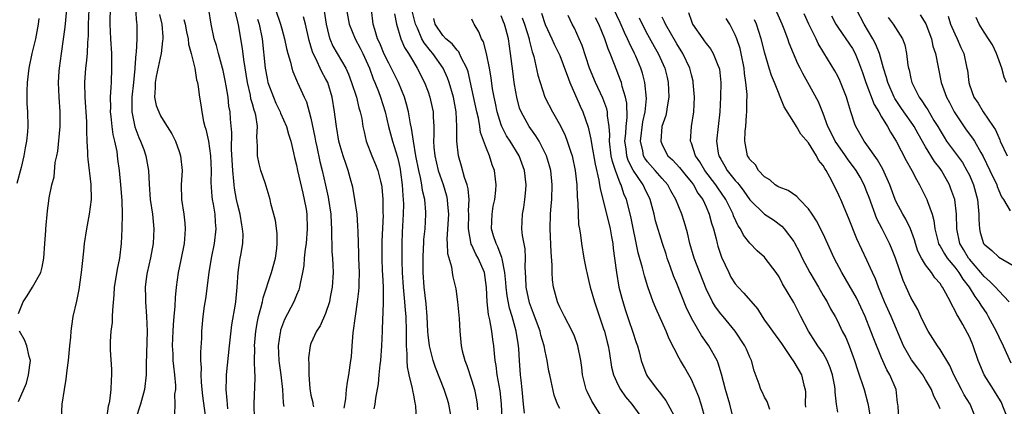
# Model space of a CAD drawing. Units: inches. Extents: x 2631000 to 2634000, y 1497000 to 1500000.
# Drawn here: x 2631867 to 2632002, y 1497079 to 1497132 of the extents above; entities that cross this region are included whole.
import ezdxf

# ---------------------------------------------------------------- set-up
doc = ezdxf.new("R2010")
doc.units = ezdxf.units.IN
doc.header["$MEASUREMENT"] = 0
doc.layers.add('LD26311497_2ft', color=182, linetype='Continuous')

msp = doc.modelspace()

# ---------------------------------------------------------------- linework, layer by layer
at = {"layer": 'LD26311497_2ft'}
for points, elevation in [([(2631969.7, 1497078.3), (2631969.36, 1497079.36), (2631969, 1497079.98), (2631968.68, 1497080.68), (2631968.5, 1497081), (2631968.24, 1497081.76), (2631967.58, 1497083.58), (2631967.21, 1497085), (2631967, 1497085.43), (2631966.53, 1497086.53), (2631966.29, 1497087), (2631964.99, 1497088.99), (2631963.34, 1497091), (2631963, 1497091.39), (2631962.31, 1497092.31), (2631961.89, 1497093), (2631961, 1497094.81), (2631959.36, 1497099), (2631958.79, 1497101), (2631958.47, 1497102.47), (2631958.02, 1497104.02), (2631957.69, 1497105), (2631956.87, 1497107), (2631956.2, 1497108.2), (2631955.8, 1497109), (2631955, 1497109.89), (2631954.05, 1497111), (2631953, 1497112.17), (2631952.65, 1497112.65), (2631952.47, 1497113), (2631952.35, 1497113.65), (2631952.02, 1497115), (2631952.35, 1497117.65), (2631952.66, 1497119), (2631952.85, 1497120.85), (2631952.65, 1497123), (2631952.3, 1497124.3), (2631952.08, 1497125), (2631951.4, 1497126.6), (2631951.23, 1497127), (2631950.47, 1497128.47), (2631950.26, 1497129), (2631949.85, 1497129.85), (2631949.24, 1497131.24), (2631946.12, 1497137.88)], 9102), ([(2631926.19, 1497077), (2631925.82, 1497079), (2631925.64, 1497079.64), (2631925.21, 1497081), (2631924.01, 1497084.01), (2631923.69, 1497085), (2631923.2, 1497087), (2631923, 1497088.49), (2631922.95, 1497088.95), (2631922.86, 1497091), (2631922.75, 1497092.75), (2631922.48, 1497095), (2631922.33, 1497097), (2631922.32, 1497099), (2631922.4, 1497100.4), (2631922.41, 1497101), (2631922.44, 1497101.56), (2631922.59, 1497103), (2631922.72, 1497105), (2631922.71, 1497105.29), (2631922.56, 1497107), (2631922.24, 1497108.24), (2631922.15, 1497109), (2631921.96, 1497110.04), (2631921.72, 1497111), (2631921.34, 1497113), (2631921, 1497115), (2631920.76, 1497116.76), (2631920.62, 1497117.38), (2631920.35, 1497119), (2631920.07, 1497120.07), (2631919.79, 1497121), (2631918.94, 1497123), (2631917.65, 1497125.65), (2631917, 1497126.9), (2631916.41, 1497128.41), (2631916.11, 1497129), (2631915.71, 1497130.29), (2631915.52, 1497131), (2631915.06, 1497135.06)], 9082), ([(2631867, 1497091.42), (2631867.65, 1497093), (2631868.19, 1497093.81), (2631868.94, 1497095), (2631870.05, 1497097), (2631870.26, 1497097.74), (2631870.48, 1497099), (2631870.61, 1497101), (2631870.75, 1497102.75), (2631870.75, 1497103), (2631871, 1497105.48), (2631871.16, 1497106.84), (2631871.22, 1497107.22), (2631871.57, 1497109), (2631871.9, 1497110.1), (2631872.05, 1497112.05), (2631872.26, 1497113), (2631872.38, 1497113.62), (2631872.71, 1497117), (2631872.71, 1497119), (2631872.57, 1497121), (2631872.5, 1497123), (2631872.59, 1497124.59), (2631872.62, 1497125), (2631872.88, 1497127), (2631873.42, 1497130.58), (2631873.62, 1497133)], 9056), ([(2631872.91, 1497077.09), (2631873.01, 1497079), (2631873.29, 1497081), (2631873.55, 1497082.45), (2631873.66, 1497083.66), (2631873.85, 1497085), (2631874.04, 1497087), (2631874.18, 1497088.18), (2631874.22, 1497089), (2631874.3, 1497089.7), (2631874.51, 1497091), (2631875, 1497093.08), (2631875.32, 1497094.68), (2631875.64, 1497097), (2631875.75, 1497098.25), (2631875.95, 1497099.95), (2631876.05, 1497101), (2631876.37, 1497103), (2631876.74, 1497105), (2631876.98, 1497107), (2631876.96, 1497109.04), (2631876.53, 1497112.53), (2631876.5, 1497113), (2631876.5, 1497113.5), (2631876.41, 1497115), (2631876.35, 1497116.35), (2631876.38, 1497117), (2631876.37, 1497117.63), (2631876.15, 1497121), (2631876.1, 1497123), (2631876.23, 1497125), (2631876.32, 1497125.68), (2631876.45, 1497127), (2631876.5, 1497128.5), (2631876.59, 1497129.41), (2631876.6, 1497131), (2631876.67, 1497133)], 9058), ([(2631879.54, 1497133), (2631879.49, 1497131.49), (2631879.49, 1497131), (2631879.59, 1497129), (2631879.71, 1497127), (2631879.74, 1497126.26), (2631879.75, 1497125), (2631879.69, 1497123), (2631879.62, 1497122.38), (2631879.57, 1497121), (2631879.58, 1497119.58), (2631879.56, 1497119), (2631879.65, 1497118.35), (2631879.78, 1497117), (2631879.92, 1497115.92), (2631880.16, 1497115), (2631880.44, 1497113.56), (2631880.55, 1497112.55), (2631880.76, 1497111), (2631880.98, 1497109), (2631881.13, 1497106.86), (2631881.18, 1497105), (2631881.16, 1497103), (2631881.06, 1497101), (2631880.82, 1497099), (2631880.5, 1497097.5), (2631880.32, 1497096.32), (2631880.1, 1497095), (2631880.03, 1497093.97), (2631879.85, 1497091.85), (2631879.84, 1497091), (2631879.81, 1497090.19), (2631879.65, 1497089), (2631879.57, 1497087.57), (2631879.55, 1497087), (2631879.57, 1497086.43), (2631879.74, 1497083.74), (2631879.75, 1497083), (2631879.69, 1497082.31), (2631879.64, 1497081), (2631879.44, 1497079.44), (2631879.35, 1497079), (2631879.27, 1497078.73), (2631878.76, 1497075)], 9060), ([(2631883.03, 1497133), (2631883.17, 1497131.17), (2631883.2, 1497131), (2631883.21, 1497129), (2631883.1, 1497127.1), (2631883.07, 1497126.93), (2631882.92, 1497125.08), (2631882.92, 1497124.92), (2631882.74, 1497123), (2631882.53, 1497121), (2631882.51, 1497120.51), (2631882.51, 1497119), (2631882.93, 1497116.93), (2631883.49, 1497115.49), (2631883.71, 1497115), (2631884.13, 1497113.87), (2631884.43, 1497113), (2631884.81, 1497111), (2631884.9, 1497109.1), (2631885.04, 1497107), (2631885.34, 1497105), (2631885.53, 1497103), (2631885.43, 1497101), (2631885.05, 1497099.05), (2631884.6, 1497097), (2631884.53, 1497096.53), (2631884.35, 1497095), (2631884.38, 1497093.62), (2631884.37, 1497093), (2631884.52, 1497091), (2631884.6, 1497089), (2631884.48, 1497084.48), (2631884.48, 1497083), (2631884.25, 1497081), (2631883.71, 1497079), (2631883, 1497076.9)], 9062), ([(2631895.64, 1497078.36), (2631895.57, 1497079), (2631895.55, 1497079.55), (2631895.39, 1497081), (2631895.43, 1497082.57), (2631895.45, 1497083), (2631895.84, 1497087), (2631896.16, 1497089.84), (2631896.69, 1497092.69), (2631896.74, 1497093), (2631896.93, 1497095), (2631897.03, 1497097), (2631897.28, 1497098.72), (2631897.34, 1497099), (2631897.39, 1497099.39), (2631897.67, 1497101), (2631897.71, 1497102.29), (2631897.65, 1497103), (2631897.54, 1497103.54), (2631897.32, 1497105), (2631897, 1497106.25), (2631896.84, 1497107), (2631896.54, 1497108.54), (2631896.48, 1497109), (2631896.46, 1497109.54), (2631896.3, 1497111), (2631896.15, 1497113.85), (2631896.18, 1497116.18), (2631896, 1497118), (2631895.93, 1497119), (2631895.79, 1497119.79), (2631895.66, 1497121), (2631895.42, 1497122.58), (2631895.29, 1497123.29), (2631895, 1497124.67), (2631894.92, 1497125), (2631894.51, 1497126.5), (2631894.35, 1497127), (2631894.07, 1497128.07), (2631893.77, 1497129), (2631893.34, 1497131), (2631893.03, 1497133)], 9068), ([(2631899.27, 1497077), (2631899.22, 1497079), (2631899.38, 1497082.62), (2631899.37, 1497083), (2631899.33, 1497083.33), (2631899.3, 1497085), (2631899.32, 1497086.68), (2631899.3, 1497087), (2631899.45, 1497089), (2631899.68, 1497090.32), (2631899.83, 1497091), (2631900.16, 1497092.16), (2631900.36, 1497093), (2631900.46, 1497093.54), (2631901.62, 1497097), (2631902.14, 1497099), (2631902.31, 1497100.31), (2631902.38, 1497101), (2631902.36, 1497102.36), (2631902.14, 1497104.14), (2631901.53, 1497106.47), (2631901.41, 1497107), (2631900.72, 1497109.28), (2631900.14, 1497111), (2631899.9, 1497111.9), (2631899.69, 1497113), (2631899.71, 1497114.29), (2631899.6, 1497115.6), (2631899.67, 1497117), (2631899.44, 1497118.56), (2631899.32, 1497119), (2631899.23, 1497119.23), (2631899, 1497120.11), (2631898.8, 1497120.8), (2631898.72, 1497121.28), (2631898.33, 1497123), (2631897.83, 1497126.17), (2631897.65, 1497127.65), (2631897.08, 1497130.92), (2631897, 1497131.3), (2631896.66, 1497132.66)], 9070), ([(2631902.14, 1497133), (2631902.83, 1497131), (2631903, 1497130.34), (2631903.4, 1497129), (2631903.66, 1497127.66), (2631903.83, 1497127), (2631904.19, 1497125.81), (2631904.36, 1497125), (2631904.51, 1497124.51), (2631905, 1497123.33), (2631905.09, 1497123.09), (2631905.14, 1497123), (2631906.07, 1497121), (2631906.38, 1497120.38), (2631906.77, 1497119), (2631907, 1497118.12), (2631907.53, 1497115.53), (2631907.62, 1497115), (2631907.8, 1497114.2), (2631908.21, 1497112.21), (2631908.52, 1497111), (2631908.99, 1497108.99), (2631909.35, 1497107.35), (2631909.41, 1497107), (2631909.7, 1497105), (2631909.75, 1497103.75), (2631909.8, 1497103), (2631909.79, 1497101.79), (2631909.84, 1497101), (2631909.86, 1497099.86), (2631909.94, 1497099), (2631909.99, 1497098.01), (2631910.02, 1497097), (2631909.91, 1497095), (2631909.63, 1497093.63), (2631909.52, 1497093), (2631909, 1497091.42), (2631908.26, 1497089.74), (2631907.74, 1497089), (2631907, 1497087.31), (2631906.89, 1497087), (2631906.67, 1497085.33), (2631906.66, 1497085), (2631906.71, 1497084.71), (2631906.7, 1497083), (2631906.83, 1497081.17), (2631907, 1497080.25), (2631907.24, 1497079.24), (2631907.27, 1497079), (2631907.35, 1497078.65)], 9074), ([(2631908.78, 1497132.78), (2631909.09, 1497131), (2631909.44, 1497129.44), (2631909.58, 1497129), (2631910, 1497128), (2631910.56, 1497127), (2631911.75, 1497125), (2631912.15, 1497124.15), (2631912.56, 1497123), (2631913.2, 1497121), (2631913.55, 1497119.55), (2631913.73, 1497119), (2631913.93, 1497118.07), (2631914.1, 1497117), (2631914.25, 1497116.25), (2631914.56, 1497115), (2631915.32, 1497113), (2631915.81, 1497111.81), (2631916.13, 1497111), (2631916.5, 1497109.5), (2631916.64, 1497109), (2631916.69, 1497108.69), (2631916.83, 1497107), (2631916.84, 1497105.16), (2631916.85, 1497104.85), (2631916.7, 1497101.3), (2631916.69, 1497099), (2631916.75, 1497097.25), (2631916.76, 1497096.76), (2631916.85, 1497095), (2631916.88, 1497093.12), (2631916.85, 1497092.85), (2631916.74, 1497089.26), (2631916.72, 1497089), (2631916.63, 1497087), (2631916.48, 1497085), (2631916.39, 1497084.39), (2631916.26, 1497083), (2631916.19, 1497081.81), (2631915.83, 1497079.83), (2631915.73, 1497079), (2631915.61, 1497078.39)], 9078), ([(2631911.84, 1497133), (2631912.23, 1497131), (2631913.04, 1497129), (2631913.72, 1497127.72), (2631914.07, 1497127), (2631914.98, 1497125), (2631915.5, 1497123.5), (2631915.74, 1497123), (2631916.23, 1497121.77), (2631916.52, 1497121), (2631917.13, 1497119), (2631917.59, 1497117), (2631918.13, 1497115), (2631918.81, 1497112.81), (2631919, 1497112.01), (2631919.18, 1497111.18), (2631919.25, 1497110.75), (2631919.48, 1497109), (2631919.55, 1497107.55), (2631919.61, 1497107), (2631919.63, 1497106.37), (2631919.61, 1497105), (2631919.48, 1497102.52), (2631919.42, 1497101), (2631919.42, 1497098.58), (2631919.48, 1497097), (2631919.61, 1497095), (2631919.8, 1497093), (2631919.88, 1497091.88), (2631919.95, 1497091), (2631920.01, 1497089), (2631919.99, 1497087.99), (2631920.03, 1497087), (2631920.12, 1497085.88), (2631920.1, 1497085), (2631920.13, 1497084.13), (2631920.37, 1497083), (2631920.84, 1497081.16), (2631920.87, 1497080.87), (2631921, 1497080.23), (2631921.18, 1497079.18), (2631921.23, 1497079), (2631921.27, 1497078.73), (2631921.5, 1497074.5)], 9080), ([(2631933.14, 1497077), (2631933.05, 1497079.05), (2631932.85, 1497080.85), (2631932.46, 1497083), (2631932.3, 1497084.3), (2631932.17, 1497085), (2631932.07, 1497085.93), (2631932, 1497087), (2631931.86, 1497087.86), (2631931.73, 1497089), (2631931.46, 1497090.54), (2631931.28, 1497091.28), (2631931.09, 1497093), (2631931.01, 1497094.99), (2631930.71, 1497097), (2631929.85, 1497099), (2631929.55, 1497099.55), (2631929, 1497100.74), (2631928.9, 1497100.9), (2631928.51, 1497103), (2631928.57, 1497105), (2631928.55, 1497105.45), (2631928.61, 1497107), (2631928.48, 1497108.48), (2631928.34, 1497109), (2631928, 1497110), (2631927.59, 1497111.59), (2631927.15, 1497113), (2631926.94, 1497115), (2631926.95, 1497117), (2631926.84, 1497119), (2631926.47, 1497121), (2631925.91, 1497123), (2631925.67, 1497123.67), (2631925.08, 1497125), (2631923.65, 1497127), (2631923.35, 1497127.35), (2631922.45, 1497128.45), (2631922.17, 1497129), (2631921.55, 1497130.45), (2631921.28, 1497131), (2631920.83, 1497132.83)], 9086), ([(2631938.49, 1497132.49), (2631939, 1497130.97), (2631939.93, 1497129), (2631940.25, 1497128.25), (2631940.89, 1497127), (2631941, 1497126.73), (2631941.49, 1497125.49), (2631941.67, 1497125), (2631942, 1497124), (2631942.4, 1497123), (2631943.78, 1497119.78), (2631944.15, 1497119), (2631944.9, 1497116.9), (2631945.26, 1497115.26), (2631945.33, 1497114.67), (2631945.84, 1497111.84), (2631946.36, 1497109.65), (2631946.45, 1497109), (2631946.51, 1497108.51), (2631947.88, 1497103), (2631948.09, 1497101.91), (2631948.25, 1497101), (2631948.32, 1497100.32), (2631948.5, 1497099), (2631948.74, 1497097), (2631949.09, 1497095), (2631949.49, 1497093.49), (2631949.95, 1497091.95), (2631950.44, 1497090.44), (2631950.94, 1497089), (2631951.45, 1497087.45), (2631951.62, 1497087), (2631951.85, 1497086.15), (2631952.13, 1497085), (2631952.35, 1497084.35), (2631952.86, 1497083), (2631953, 1497082.78), (2631954.31, 1497081), (2631954.64, 1497080.64), (2631955, 1497080.13), (2631955.5, 1497079.5), (2631955.79, 1497079), (2631956.91, 1497076.91)], 9096), ([(2631958.6, 1497132.6), (2631959, 1497131.41), (2631959.17, 1497131), (2631960.54, 1497129), (2631960.74, 1497128.74), (2631961, 1497128.35), (2631961.61, 1497127.61), (2631961.97, 1497127), (2631962.6, 1497125.4), (2631962.78, 1497125), (2631962.82, 1497124.82), (2631963.01, 1497123), (2631962.99, 1497120.99), (2631962.88, 1497119), (2631962.64, 1497117), (2631962.43, 1497115), (2631962.66, 1497113.34), (2631962.73, 1497113), (2631963, 1497112.51), (2631963.58, 1497111.58), (2631963.88, 1497111), (2631965, 1497109.61), (2631965.31, 1497109.31), (2631965.52, 1497109), (2631966.17, 1497108.17), (2631967, 1497106.98), (2631969, 1497105.01), (2631970.22, 1497104.22), (2631971.37, 1497103.37), (2631971.7, 1497103), (2631973, 1497101.26), (2631973.1, 1497101.1), (2631973.79, 1497099.79), (2631974.16, 1497099), (2631975.18, 1497097), (2631976.36, 1497095), (2631977, 1497093.88), (2631977.54, 1497093), (2631978.03, 1497092.03), (2631978.65, 1497091), (2631979, 1497090.34), (2631979.63, 1497089), (2631980.11, 1497088.11), (2631980.56, 1497087), (2631981.29, 1497085), (2631981.7, 1497083.7), (2631981.95, 1497083), (2631982.43, 1497081.57), (2631982.6, 1497081), (2631983.11, 1497079.11), (2631983.14, 1497078.86), (2631983.48, 1497077)], 9108), ([(2631997.66, 1497077.66), (2631997.09, 1497079), (2631996.3, 1497080.3), (2631995.94, 1497081), (2631994.89, 1497083), (2631994.31, 1497084.31), (2631993, 1497086.48), (2631992.64, 1497087), (2631991.99, 1497087.99), (2631991.37, 1497089), (2631991, 1497089.69), (2631990.38, 1497091), (2631989.95, 1497091.95), (2631989, 1497093.59), (2631988.34, 1497095), (2631987.93, 1497095.93), (2631986.89, 1497099), (2631986.35, 1497100.35), (2631986.07, 1497101), (2631985.06, 1497103), (2631984.36, 1497104.36), (2631983.29, 1497107.29), (2631983, 1497108.04), (2631982.6, 1497109), (2631982.05, 1497110.05), (2631981.51, 1497111), (2631981.3, 1497111.3), (2631980.43, 1497112.43), (2631980.05, 1497113), (2631979, 1497114.47), (2631978.65, 1497115), (2631978.12, 1497116.12), (2631977.66, 1497117), (2631977, 1497118.78), (2631976.36, 1497120.36), (2631974.92, 1497123), (2631974.23, 1497124.23), (2631973.87, 1497125), (2631973.57, 1497125.57), (2631972.38, 1497128.38), (2631972.17, 1497129), (2631971.66, 1497130.33), (2631971.39, 1497131), (2631970.66, 1497132.66)], 9114), ([(2632002.45, 1497093), (2632001, 1497094.5), (2632000.58, 1497095), (2631999.8, 1497095.8), (2631999, 1497096.46), (2631998.57, 1497097), (2631997, 1497098.83), (2631996.87, 1497099), (2631996.19, 1497100.19), (2631995.7, 1497101), (2631995.27, 1497103), (2631995.25, 1497105), (2631995, 1497107), (2631994.48, 1497108.48), (2631994.28, 1497109), (2631993.19, 1497111), (2631993, 1497111.26), (2631992.22, 1497112.23), (2631991, 1497114.22), (2631989.98, 1497115.98), (2631989.43, 1497117), (2631989.27, 1497117.27), (2631988.03, 1497119), (2631987.61, 1497119.61), (2631986.82, 1497120.82), (2631986.73, 1497121), (2631985.85, 1497123), (2631985.68, 1497123.68), (2631985.26, 1497125), (2631984.71, 1497127), (2631984.22, 1497128.22), (2631983.82, 1497129), (2631982.61, 1497131), (2631981.56, 1497133)], 9120), ([(2631869.79, 1497131.79), (2631869.73, 1497131), (2631869.36, 1497129), (2631868.86, 1497127), (2631868.42, 1497125), (2631868.19, 1497123), (2631868.17, 1497121.83), (2631868.14, 1497121), (2631868.16, 1497120.16), (2631868.24, 1497119), (2631868.29, 1497117), (2631868.25, 1497116.25), (2631868.13, 1497115), (2631867.93, 1497114.07), (2631867.76, 1497113), (2631867.37, 1497111.37), (2631866.78, 1497109.21)], 9054), ([(2631886.3, 1497132.3), (2631886.61, 1497131), (2631886.75, 1497129.25), (2631886.75, 1497129), (2631886.7, 1497128.7), (2631886.54, 1497127), (2631886.4, 1497126.4), (2631885.86, 1497123.86), (2631885.7, 1497123), (2631885.71, 1497122.29), (2631885.62, 1497121), (2631885.85, 1497119.85), (2631886.18, 1497119), (2631886.45, 1497118.45), (2631887, 1497117.49), (2631887.33, 1497117), (2631887.98, 1497115.98), (2631888.47, 1497115), (2631889, 1497113.57), (2631889.18, 1497113), (2631889.39, 1497111), (2631889.27, 1497109), (2631889.31, 1497107), (2631889.62, 1497105), (2631889.76, 1497103.76), (2631889.82, 1497103), (2631889.75, 1497102.25), (2631889.67, 1497101), (2631889.23, 1497098.77), (2631888.84, 1497097), (2631888.58, 1497095), (2631888.42, 1497093.58), (2631888.4, 1497092.4), (2631888.25, 1497091), (2631888.14, 1497089.86), (2631888.1, 1497089), (2631888.04, 1497087), (2631888.1, 1497085.9), (2631888.13, 1497085), (2631888.19, 1497084.19), (2631888.34, 1497083), (2631888.46, 1497081.54), (2631888.46, 1497081), (2631888.36, 1497080.36), (2631888.38, 1497079), (2631888.34, 1497077.66)], 9064), ([(2631889.63, 1497131.63), (2631889.78, 1497131), (2631889.97, 1497129.97), (2631890.19, 1497129), (2631890.26, 1497128.26), (2631890.64, 1497127), (2631891.13, 1497125), (2631891.37, 1497123.37), (2631891.48, 1497123), (2631891.58, 1497122.42), (2631891.75, 1497121), (2631891.94, 1497119.94), (2631892.07, 1497119), (2631892.33, 1497117.67), (2631892.51, 1497117), (2631892.63, 1497116.63), (2631893, 1497115), (2631893.28, 1497113), (2631893.35, 1497111), (2631893.32, 1497109.32), (2631893.43, 1497107.43), (2631893.5, 1497107), (2631893.63, 1497106.37), (2631893.85, 1497105), (2631893.92, 1497103.92), (2631894.01, 1497103), (2631893.76, 1497101), (2631893.35, 1497099), (2631893.02, 1497097), (2631892.58, 1497093.42), (2631892.42, 1497092.42), (2631892.23, 1497091), (2631892.05, 1497089), (2631892.02, 1497088.02), (2631891.89, 1497086.11), (2631891.91, 1497085), (2631891.97, 1497083.97), (2631891.94, 1497083), (2631891.97, 1497082.02), (2631892.06, 1497081), (2631892.16, 1497080.16), (2631892.52, 1497077.48)], 9066), ([(2631899.7, 1497131.7), (2631899.91, 1497131), (2631900.31, 1497129), (2631900.74, 1497125), (2631901, 1497123.55), (2631901.12, 1497123), (2631901.87, 1497121), (2631902.21, 1497120.21), (2631902.79, 1497119), (2631902.84, 1497118.84), (2631903.66, 1497117), (2631903.94, 1497115.94), (2631904.24, 1497115), (2631904.62, 1497113.38), (2631904.75, 1497112.75), (2631905, 1497111.73), (2631905.14, 1497111), (2631905.87, 1497107.87), (2631906.09, 1497107), (2631906.33, 1497105.67), (2631906.43, 1497105), (2631906.49, 1497103), (2631906.32, 1497101), (2631906.21, 1497100.21), (2631906.09, 1497099), (2631906.02, 1497097.98), (2631905.85, 1497097), (2631905.51, 1497095.51), (2631905.44, 1497095), (2631905.33, 1497094.67), (2631905, 1497093.9), (2631904.64, 1497093), (2631903.4, 1497090.6), (2631902.85, 1497089.15), (2631902.82, 1497089), (2631902.8, 1497088.8), (2631902.52, 1497087), (2631902.61, 1497085), (2631902.64, 1497084.64), (2631902.89, 1497083), (2631903.12, 1497081), (2631903.21, 1497079.21), (2631903.31, 1497078.69)], 9072), ([(2631911.55, 1497078.45), (2631911.76, 1497079.76), (2631911.85, 1497081), (2631911.99, 1497082.01), (2631912.16, 1497083), (2631912.46, 1497085), (2631912.52, 1497085.48), (2631912.64, 1497087), (2631912.77, 1497088.77), (2631913.07, 1497091.07), (2631913.37, 1497093), (2631913.54, 1497094.46), (2631913.58, 1497095), (2631913.58, 1497095.58), (2631913.62, 1497097), (2631913.56, 1497099), (2631913.56, 1497099.56), (2631913.43, 1497102.57), (2631913.42, 1497103.42), (2631913.29, 1497105), (2631913, 1497107), (2631912.7, 1497108.7), (2631912.64, 1497109), (2631912.51, 1497109.49), (2631912.09, 1497111), (2631911.79, 1497111.79), (2631911.4, 1497113), (2631911, 1497114.33), (2631910.82, 1497115), (2631910.47, 1497117), (2631910.32, 1497118.32), (2631910.22, 1497119), (2631909.89, 1497121), (2631909.29, 1497123), (2631909, 1497123.58), (2631908.47, 1497124.47), (2631907.6, 1497126.4), (2631907.28, 1497127), (2631907.2, 1497127.2), (2631907, 1497127.97), (2631906.75, 1497128.75), (2631906.25, 1497131), (2631905.98, 1497131.98)], 9076), ([(2631918.4, 1497132.4), (2631918.68, 1497131), (2631919.3, 1497129), (2631919.8, 1497127.8), (2631920.33, 1497127), (2631921, 1497125.86), (2631921.53, 1497125), (2631922.53, 1497123), (2631923, 1497121.75), (2631923.26, 1497121), (2631923.58, 1497119.58), (2631923.69, 1497119), (2631923.69, 1497118.31), (2631923.77, 1497117), (2631923.79, 1497115.79), (2631923.76, 1497115), (2631923.81, 1497114.19), (2631923.94, 1497113), (2631924.4, 1497111), (2631925.05, 1497109.05), (2631925.52, 1497107.52), (2631925.63, 1497107), (2631925.66, 1497106.34), (2631925.78, 1497105), (2631925.58, 1497101.58), (2631925.62, 1497101), (2631925.64, 1497099.64), (2631926.21, 1497097.79), (2631926.3, 1497097), (2631926.41, 1497096.41), (2631926.78, 1497094.78), (2631927.04, 1497093), (2631927.25, 1497090.75), (2631927.33, 1497089), (2631927.54, 1497087), (2631927.68, 1497086.32), (2631928.03, 1497085), (2631928.32, 1497084.32), (2631929, 1497082.18), (2631929.33, 1497081), (2631929.62, 1497079.62), (2631929.71, 1497079), (2631929.78, 1497078.22)], 9084), ([(2631936.2, 1497077.8), (2631936.06, 1497079), (2631935.87, 1497081), (2631935.71, 1497082.29), (2631935.63, 1497083), (2631935.49, 1497085), (2631935.42, 1497086.58), (2631935.38, 1497087), (2631935.31, 1497087.31), (2631935.05, 1497089), (2631934.49, 1497091), (2631934.14, 1497092.14), (2631933.81, 1497093.81), (2631933.68, 1497095), (2631933.64, 1497095.64), (2631933.5, 1497097), (2631933.11, 1497098.89), (2631933.09, 1497099.09), (2631933, 1497099.29), (2631932.55, 1497100.55), (2631932.29, 1497101), (2631931.97, 1497102.03), (2631931.69, 1497103), (2631931.75, 1497105), (2631931.91, 1497106.09), (2631932.11, 1497107), (2631932.28, 1497108.28), (2631932.32, 1497109), (2631932.21, 1497109.79), (2631932.08, 1497111), (2631931.77, 1497111.77), (2631931.39, 1497113), (2631931, 1497113.97), (2631930.18, 1497116.18), (2631930.08, 1497117), (2631929.88, 1497118.12), (2631929.66, 1497119), (2631929, 1497122.16), (2631928.48, 1497124.48), (2631928.29, 1497125), (2631927.55, 1497126.45), (2631927.32, 1497127), (2631927.22, 1497127.22), (2631927, 1497127.42), (2631926.3, 1497128.3), (2631925.43, 1497129), (2631925, 1497129.44), (2631923.98, 1497131), (2631923.77, 1497131.77)], 9088), ([(2631941, 1497078.42), (2631940.71, 1497079), (2631940.23, 1497080.23), (2631939.84, 1497082.16), (2631939.63, 1497083), (2631939.53, 1497083.53), (2631939.27, 1497085), (2631939, 1497086.28), (2631938.87, 1497087), (2631938.44, 1497088.44), (2631938.32, 1497089), (2631937.42, 1497091.42), (2631937, 1497092.49), (2631936.87, 1497092.87), (2631936.4, 1497095), (2631936.36, 1497096.36), (2631936.27, 1497097.73), (2631936.32, 1497099), (2631936.26, 1497100.26), (2631935.92, 1497102.08), (2631935.83, 1497103), (2631935.9, 1497105), (2631936.08, 1497105.92), (2631936.23, 1497107), (2631936.35, 1497108.35), (2631936.42, 1497109), (2631936.2, 1497111), (2631935.44, 1497113), (2631934.22, 1497115), (2631933.74, 1497115.74), (2631933.08, 1497117), (2631933, 1497117.21), (2631932.43, 1497119), (2631932.21, 1497120.21), (2631932.03, 1497121), (2631931.83, 1497122.17), (2631931.64, 1497123.64), (2631931.42, 1497125), (2631931, 1497126.98), (2631930.57, 1497128.57), (2631930.32, 1497129), (2631929.96, 1497129.96), (2631929.31, 1497131), (2631929.2, 1497131.2), (2631929, 1497131.67)], 9090), ([(2631946.96, 1497076.96), (2631945.4, 1497079.4), (2631944.74, 1497080.74), (2631944.63, 1497081), (2631944.13, 1497083), (2631944.02, 1497084.02), (2631943.87, 1497085), (2631943.48, 1497087), (2631943, 1497088.3), (2631942.72, 1497089), (2631941.65, 1497091), (2631941.44, 1497091.44), (2631941, 1497092.29), (2631940.8, 1497092.8), (2631940.7, 1497093), (2631940.16, 1497095), (2631940.01, 1497096.01), (2631939.97, 1497097), (2631939.98, 1497098.02), (2631939.81, 1497099.81), (2631939.68, 1497103), (2631939.74, 1497105), (2631939.85, 1497106.15), (2631939.9, 1497107), (2631939.97, 1497109), (2631939.77, 1497111), (2631939.61, 1497111.61), (2631939.17, 1497113), (2631939, 1497113.36), (2631938.17, 1497115), (2631937.74, 1497115.74), (2631936.83, 1497117), (2631935.73, 1497119), (2631935.52, 1497119.52), (2631935.14, 1497121), (2631935, 1497121.74), (2631934.79, 1497123), (2631934.57, 1497124.57), (2631934.29, 1497127), (2631934, 1497129), (2631933.65, 1497130.35), (2631933.45, 1497131), (2631933.31, 1497131.31), (2631933, 1497132.14)], 9092), ([(2631935.87, 1497131.87), (2631936.2, 1497131), (2631936.82, 1497129), (2631936.84, 1497128.84), (2631937.22, 1497127.22), (2631937.31, 1497127), (2631937.44, 1497126.56), (2631938, 1497124), (2631938.95, 1497121), (2631939.99, 1497119), (2631941.1, 1497117.1), (2631941.76, 1497115.76), (2631942.02, 1497115), (2631942.5, 1497113.5), (2631942.68, 1497113), (2631943.12, 1497111), (2631943.33, 1497109), (2631943.37, 1497107.37), (2631943.48, 1497106.52), (2631943.5, 1497105), (2631943.57, 1497103.57), (2631943.69, 1497103), (2631943.85, 1497102.15), (2631943.99, 1497101), (2631944.31, 1497099), (2631944.61, 1497097.39), (2631944.69, 1497097), (2631945, 1497095.81), (2631945.18, 1497095), (2631945.76, 1497093), (2631947, 1497089.31), (2631947.1, 1497089), (2631947.5, 1497087.5), (2631947.63, 1497087), (2631947.76, 1497086.24), (2631948.09, 1497084.09), (2631948.35, 1497083), (2631949, 1497081.59), (2631949.31, 1497081), (2631950, 1497080), (2631950.84, 1497079), (2631952.31, 1497077)], 9094), ([(2631960.92, 1497076.92), (2631960.35, 1497079), (2631960, 1497080), (2631959, 1497082.37), (2631958.67, 1497083), (2631958.07, 1497084.07), (2631957.53, 1497085), (2631957.32, 1497085.32), (2631955.97, 1497087.97), (2631955.57, 1497089), (2631954.14, 1497092.14), (2631953.78, 1497093), (2631953.05, 1497095.05), (2631952.58, 1497096.58), (2631952.33, 1497097.67), (2631951.73, 1497099.73), (2631950.7, 1497104.7), (2631950.12, 1497107), (2631949.78, 1497107.78), (2631949.4, 1497109), (2631949.24, 1497109.24), (2631948.61, 1497111), (2631948.2, 1497112.2), (2631948.05, 1497113), (2631947.82, 1497115), (2631947.86, 1497115.86), (2631947.77, 1497117), (2631947.53, 1497118.47), (2631947.52, 1497119), (2631947.43, 1497119.43), (2631946.88, 1497120.88), (2631945.89, 1497123), (2631945.05, 1497125), (2631944.07, 1497128.07), (2631943.67, 1497129), (2631943, 1497130.45), (2631942.72, 1497131), (2631942.17, 1497132.17)], 9098), ([(2631964.67, 1497077.33), (2631964.27, 1497079), (2631963.64, 1497081), (2631963.12, 1497083.12), (2631962.64, 1497084.64), (2631962.5, 1497085), (2631961.39, 1497087), (2631960.39, 1497088.39), (2631959, 1497090.76), (2631958.27, 1497092.27), (2631957, 1497095.52), (2631956.56, 1497096.56), (2631956.1, 1497097.9), (2631955.69, 1497099), (2631955.54, 1497099.54), (2631955.06, 1497101), (2631954.11, 1497104.11), (2631953.9, 1497105), (2631953.49, 1497106.51), (2631953.35, 1497107), (2631952.59, 1497108.59), (2631952.42, 1497109), (2631951.03, 1497111.03), (2631950.36, 1497112.36), (2631950.17, 1497113), (2631950.08, 1497113.92), (2631949.92, 1497115), (2631950.03, 1497116.03), (2631950.07, 1497117), (2631950.22, 1497118.22), (2631950.18, 1497120.18), (2631950, 1497121), (2631949.55, 1497122.45), (2631949.43, 1497123), (2631949.33, 1497123.33), (2631948.51, 1497125.49), (2631947.91, 1497127), (2631947.63, 1497127.63), (2631947.18, 1497129), (2631946.33, 1497131), (2631945.88, 1497131.88)], 9100), ([(2631951.88, 1497131.88), (2631952.27, 1497131), (2631953, 1497129.6), (2631953.93, 1497127.93), (2631954.47, 1497127), (2631955.35, 1497125), (2631955.68, 1497123.68), (2631955.84, 1497123), (2631955.93, 1497121), (2631955.69, 1497119.69), (2631955.6, 1497119), (2631955.49, 1497118.51), (2631954.98, 1497117), (2631954.8, 1497115), (2631955, 1497114.51), (2631955.8, 1497113), (2631956.42, 1497112.42), (2631957.39, 1497111.39), (2631958.27, 1497110.27), (2631959, 1497109.39), (2631959.29, 1497109), (2631959.89, 1497107.89), (2631960.54, 1497107), (2631961, 1497106), (2631961.44, 1497105), (2631961.76, 1497103.76), (2631962, 1497103), (2631962.37, 1497101.63), (2631962.51, 1497101), (2631962.62, 1497100.62), (2631963.12, 1497099.12), (2631964.1, 1497097), (2631964.4, 1497096.4), (2631965, 1497095.46), (2631965.38, 1497095), (2631966.18, 1497094.18), (2631968.03, 1497092.03), (2631968.67, 1497091), (2631969, 1497090.52), (2631969.65, 1497089.65), (2631970.08, 1497089), (2631971.3, 1497087.3), (2631972.6, 1497085.4), (2631973, 1497084.78), (2631974.03, 1497083), (2631974.37, 1497081.63), (2631974.57, 1497081), (2631974.61, 1497080.61), (2631974.57, 1497079), (2631974.6, 1497078.6)], 9104), ([(2631979, 1497077.92), (2631978.85, 1497079), (2631978.64, 1497080.64), (2631978.65, 1497081), (2631978.59, 1497081.41), (2631978.29, 1497083), (2631977.97, 1497083.97), (2631977.56, 1497085), (2631977, 1497085.97), (2631976.3, 1497087), (2631975, 1497089), (2631973.96, 1497091), (2631973, 1497092.94), (2631971.47, 1497095.47), (2631971, 1497096.42), (2631970.6, 1497097), (2631969.1, 1497099), (2631969, 1497099.11), (2631967.98, 1497099.98), (2631967, 1497101.02), (2631966.12, 1497102.12), (2631965.7, 1497103), (2631965.39, 1497103.39), (2631964.77, 1497104.77), (2631964.69, 1497105), (2631963.71, 1497107), (2631962.59, 1497108.59), (2631962.33, 1497109), (2631960.82, 1497111), (2631960.15, 1497112.15), (2631959.55, 1497113), (2631959, 1497114.73), (2631958.89, 1497115), (2631959.01, 1497117), (2631959.31, 1497119), (2631959.4, 1497121), (2631959.26, 1497123), (2631959.22, 1497123.22), (2631959, 1497124.08), (2631958.79, 1497125), (2631957.85, 1497127), (2631957, 1497128.31), (2631955.44, 1497131), (2631955.32, 1497131.32), (2631955, 1497131.96)], 9106), ([(2631987.34, 1497077), (2631987.27, 1497078.73), (2631987.23, 1497079), (2631987.19, 1497079.19), (2631986.98, 1497081.02), (2631986.14, 1497083), (2631985.71, 1497083.71), (2631985, 1497085.35), (2631983.93, 1497087.93), (2631983.54, 1497089), (2631982.75, 1497091), (2631981.57, 1497093.57), (2631979.54, 1497097), (2631978.53, 1497099), (2631977, 1497102.3), (2631976.09, 1497104.09), (2631975.5, 1497105), (2631975, 1497105.74), (2631973.76, 1497107), (2631973.42, 1497107.42), (2631972.22, 1497108.22), (2631971, 1497108.68), (2631970.81, 1497108.81), (2631970.47, 1497109), (2631969.71, 1497109.71), (2631969, 1497110.1), (2631968.17, 1497111), (2631967.74, 1497111.74), (2631967, 1497112.47), (2631966.81, 1497112.81), (2631966.67, 1497113), (2631966.29, 1497115), (2631966.35, 1497116.35), (2631966.42, 1497117), (2631966.53, 1497118.53), (2631966.59, 1497119), (2631966.58, 1497120.58), (2631966.6, 1497121), (2631966.61, 1497121.39), (2631966.46, 1497123), (2631966.25, 1497124.25), (2631966.2, 1497125), (2631965.81, 1497127), (2631965.66, 1497127.66), (2631965.22, 1497129), (2631965, 1497129.56), (2631964.24, 1497131), (2631963.76, 1497131.76)], 9110), ([(2631993, 1497078.36), (2631992.75, 1497079), (2631992.12, 1497080.12), (2631991.81, 1497081), (2631991, 1497082.38), (2631990.62, 1497083), (2631989.93, 1497083.93), (2631989.07, 1497085.07), (2631988, 1497087), (2631986.29, 1497091), (2631985.39, 1497093), (2631984.58, 1497095), (2631984.16, 1497096.16), (2631983.76, 1497097), (2631983, 1497098.72), (2631981.61, 1497101.61), (2631980.48, 1497104.48), (2631979.42, 1497107), (2631979.28, 1497107.28), (2631979, 1497107.94), (2631977.93, 1497110.07), (2631977.4, 1497111), (2631977.23, 1497111.23), (2631977, 1497111.67), (2631976.39, 1497112.39), (2631976.09, 1497113), (2631975, 1497114.75), (2631973.94, 1497115.94), (2631973.35, 1497117), (2631973.21, 1497117.21), (2631973, 1497117.58), (2631971.67, 1497119.67), (2631970.35, 1497123), (2631969.96, 1497123.96), (2631969.62, 1497125), (2631969.02, 1497127.02), (2631968.55, 1497129), (2631967.89, 1497131), (2631967.61, 1497131.61)], 9112), ([(2632002.25, 1497077), (2632001.32, 1497079.32), (2632000.57, 1497080.57), (2632000.28, 1497081), (2631999.02, 1497083), (2631998.2, 1497085), (2631997.52, 1497087), (2631997.36, 1497087.36), (2631997, 1497088.21), (2631996.74, 1497088.74), (2631996.09, 1497089.91), (2631995.45, 1497091), (2631995.26, 1497091.26), (2631995, 1497091.88), (2631994.58, 1497092.58), (2631994.4, 1497093), (2631993.8, 1497094.2), (2631993.34, 1497095), (2631993.18, 1497095.18), (2631993, 1497095.5), (2631992.28, 1497096.28), (2631991.82, 1497097), (2631991, 1497098.05), (2631990.44, 1497099), (2631989.96, 1497099.96), (2631989.61, 1497101), (2631989.48, 1497101.48), (2631988.93, 1497103), (2631988.32, 1497104.32), (2631987.91, 1497105), (2631987, 1497106.71), (2631986.87, 1497107), (2631986.12, 1497109), (2631985.16, 1497111.16), (2631984.44, 1497112.44), (2631983, 1497114.51), (2631982.63, 1497115), (2631981.48, 1497117), (2631981.32, 1497117.32), (2631980.81, 1497119), (2631980.37, 1497120.37), (2631980.19, 1497121), (2631979.29, 1497123.29), (2631979, 1497123.87), (2631978.6, 1497124.6), (2631977.08, 1497127.08), (2631976.34, 1497128.34), (2631976.04, 1497129), (2631975.06, 1497131), (2631974.4, 1497132.4)], 9116), ([(2631978.14, 1497132.14), (2631978.74, 1497131), (2631979, 1497130.61), (2631980.13, 1497129), (2631981, 1497127.69), (2631981.37, 1497127), (2631981.86, 1497125.86), (2631982.39, 1497124.39), (2631982.84, 1497123), (2631984, 1497120), (2631984.6, 1497119), (2631985, 1497118.3), (2631985.8, 1497117), (2631986.22, 1497116.22), (2631986.98, 1497115), (2631988.35, 1497112.35), (2631989.11, 1497111), (2631989.75, 1497109.75), (2631990.18, 1497109), (2631991, 1497107.39), (2631991.18, 1497107), (2631991.26, 1497106.74), (2631991.91, 1497105), (2631992.15, 1497104.15), (2631992.27, 1497103), (2631992.78, 1497101), (2631992.84, 1497100.84), (2631993, 1497100.62), (2631993.58, 1497099.58), (2631993.97, 1497099), (2631995, 1497097.75), (2631995.57, 1497097), (2631996.1, 1497096.1), (2631996.98, 1497095), (2631997.74, 1497093.74), (2631998.31, 1497093), (2631998.55, 1497092.55), (2631999.36, 1497091.36), (2631999.58, 1497091), (2632000.65, 1497089), (2632001, 1497088.22), (2632001.61, 1497087), (2632002.65, 1497084.65)], 9118), ([(2631985.91, 1497131.91), (2631986.57, 1497131), (2631987.85, 1497129), (2631988.16, 1497128.16), (2631988.4, 1497127), (2631988.59, 1497125.41), (2631988.67, 1497125), (2631988.75, 1497124.75), (2631989, 1497123.58), (2631989.15, 1497123), (2631990.14, 1497121), (2631990.51, 1497120.51), (2631991, 1497119.74), (2631991.3, 1497119.3), (2631992.16, 1497117.84), (2631992.68, 1497117), (2631993, 1497116.43), (2631993.53, 1497115.53), (2631993.87, 1497115), (2631996.05, 1497112.05), (2631996.67, 1497111), (2631997, 1497110.32), (2631997.58, 1497109), (2631998.12, 1497107), (2631998.29, 1497105), (2631998.28, 1497104.28), (2631998.37, 1497103), (2631998.49, 1497102.49), (2631998.94, 1497101), (2631999, 1497100.91), (2632000.05, 1497100.05), (2632001, 1497099.1), (2632003, 1497098)], 9122), ([(2631990.29, 1497132.29), (2631991.04, 1497131.04), (2631991.81, 1497129), (2631992.01, 1497128.01), (2631992.35, 1497127), (2631993.15, 1497123), (2631993.86, 1497121), (2631994.26, 1497120.26), (2631994.92, 1497119), (2631996.56, 1497116.56), (2631997.42, 1497115.42), (2631997.68, 1497115), (2631998.58, 1497113.42), (2631998.9, 1497112.9), (2631999.81, 1497111), (2632000.74, 1497109), (2632000.8, 1497108.8), (2632001, 1497108.25), (2632001.39, 1497107.39), (2632001.66, 1497107), (2632002.55, 1497105.45)], 9124), ([(2631994.08, 1497132.08), (2631994.43, 1497131), (2631995, 1497129.68), (2631995.34, 1497129), (2631995.82, 1497127.82), (2631996.22, 1497127), (2631996.67, 1497125), (2631996.72, 1497124.72), (2631996.92, 1497123), (2631997, 1497122.71), (2631997.6, 1497121), (2631998.18, 1497120.19), (2631998.88, 1497119), (2632000.27, 1497117), (2632000.56, 1497116.56), (2632001, 1497115.49), (2632001.16, 1497115.16), (2632001.21, 1497115), (2632002.18, 1497113)], 9126), ([(2632002.05, 1497123), (2632001.75, 1497123.75), (2632001.41, 1497125), (2632000.72, 1497127), (2632000.15, 1497128.15), (2631999.63, 1497129), (2631999, 1497129.92), (2631998.34, 1497131), (2631997.92, 1497131.92)], 9128), ([(2631867, 1497079.39), (2631868.1, 1497081.9), (2631868.39, 1497083), (2631868.64, 1497085), (2631868.48, 1497085.52), (2631868.14, 1497087), (2631867.82, 1497087.82), (2631867.16, 1497089)], 9056)]:
    msp.add_lwpolyline(points, dxfattribs=dict(at, elevation=elevation))

doc.saveas('drawing.dxf')
